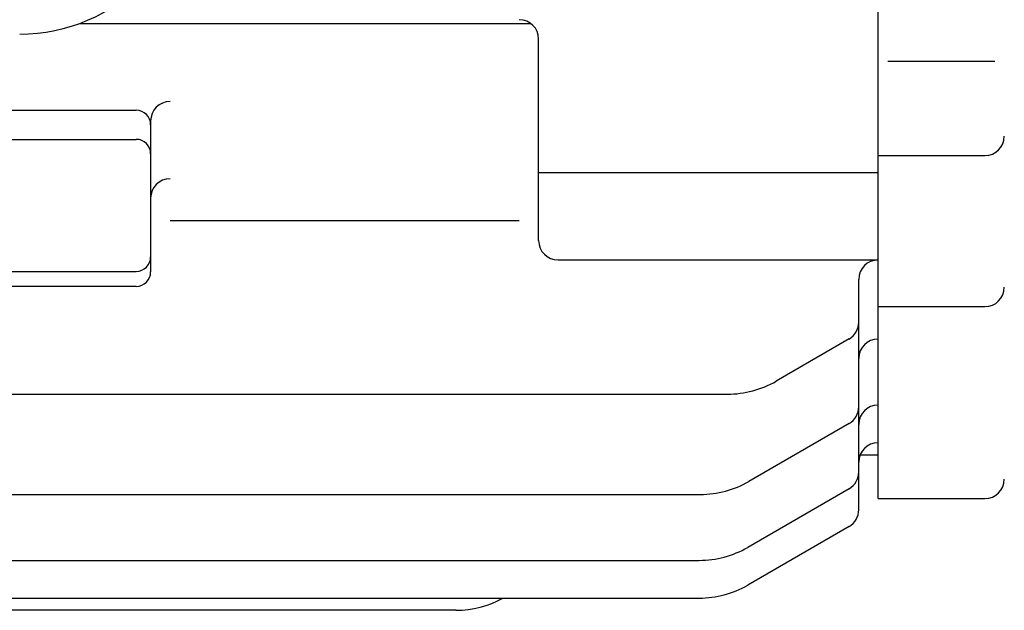
# Model space of a CAD drawing. Extents: x 58 to 1097, y 367 to 1071.
# Drawn here: x 336 to 438, y 381 to 442 of the extents above; entities that cross this region are included whole.
import ezdxf

# ---------------------------------------------------------------- set-up
doc = ezdxf.new("R2010")
doc.units = 0
doc.layers.get('0').update_dxf_attribs({"linetype": 'CONTINUOUS'})

msp = doc.modelspace()

# ---------------------------------------------------------------- linework, layer by layer
at = {"color": 0}
for p, q in [((424.69, 392.6), (424.69, 631.6)), ((342.38, 441.54), (388.87, 441.54)), ((389.69, 419.18), (389.69, 439.92)), ((425.67, 437.66), (436.7, 437.66)), ((249.19, 432.6), (348.19, 432.6)), ((349.69, 431.5), (349.69, 415.96)), ((249.19, 429.6), (348.19, 429.6)), ((424.69, 427.93), (435.69, 427.93)), ((389.69, 426.18), (424.69, 426.18)), ((351.69, 421.26), (387.69, 421.26)), ((391.69, 417.18), (424.69, 417.18)), ((249.19, 416), (348.19, 416)), ((422.69, 391.46), (422.69, 415.18)), ((348.19, 414.46), (249.19, 414.46)), ((424.69, 412.37), (435.69, 412.37)), ((421.69, 409.04), (414.17, 404.7)), ((193.19, 403.36), (409.17, 403.36)), ((421.69, 400.33), (411.36, 394.37)), ((422.83, 397.1), (424.69, 397.1)), ((193.19, 393.03), (406.36, 393.03)), ((421.69, 393.62), (411.24, 387.58)), ((424.69, 392.6), (435.69, 392.6)), ((421.69, 389.73), (411.24, 383.69)), ((193.19, 386.24), (406.24, 386.24)), ((193.19, 382.35), (406.24, 382.35)), ((381.16, 381.1), (310.19, 381.1))]:
    msp.add_line(p, q, dxfattribs=at)
for centre, radius, start, end in [((336.19, 458.45), 18, 270, 359.9999), ((387.69, 439.92), 2, 0, 90), ((351.69, 431.5), 2, 90, 180), ((348.19, 431.1), 1.5, 0, 90), ((348.19, 428.1), 1.5, 0, 90), ((435.69, 429.93), 2, 270, 0), ((351.69, 423.54), 2, 90, 180), ((391.69, 419.18), 2, 180, 270), ((348.19, 417.5), 1.5, 270, 0), ((424.69, 415.18), 2, 90, 180), ((348.19, 415.96), 1.5, 270, 0), ((435.69, 414.37), 2, 270, 0), ((420.69, 410.77), 2, 300, 0), ((424.69, 407.03), 2, 90, 180), ((409.17, 413.36), 10, 270, 300), ((420.69, 402.07), 2, 300, 0), ((424.69, 400.24), 2, 90, 180), ((424.69, 396.36), 2, 90, 180), ((420.69, 395.35), 2, 300, 0), ((406.36, 403.03), 10, 270, 300), ((435.69, 394.6), 2, 270, 0), ((420.69, 391.46), 2, 300, 0), ((406.24, 396.24), 10, 270, 300), ((406.24, 392.35), 10, 270, 300), ((381.16, 391.1), 10, 270, 298.984)]:
    msp.add_arc(centre, radius, start, end, dxfattribs=at)

doc.saveas('drawing.dxf')
